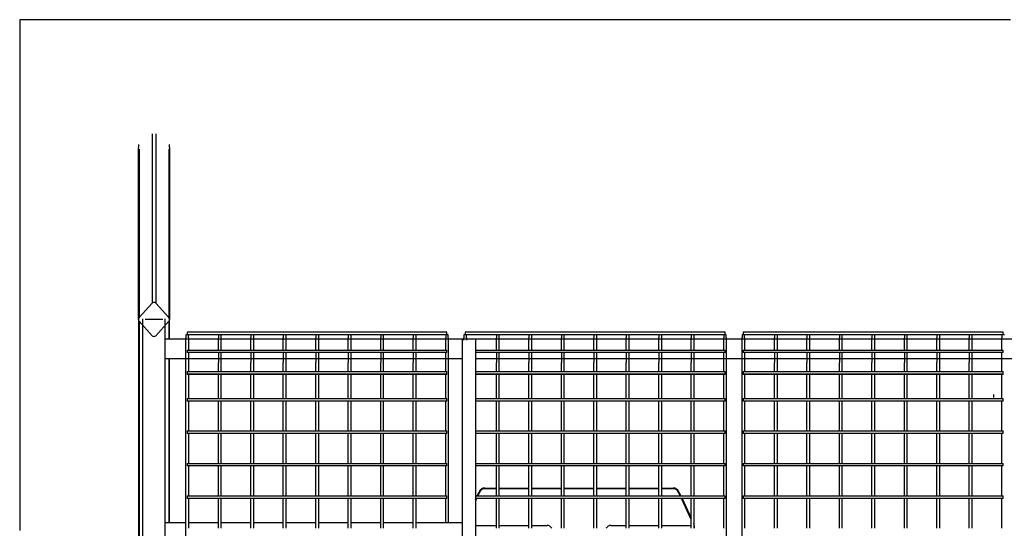
# Model space of a CAD drawing. Units: millimetres. Extents: x -9926 to 8674, y -12306 to 9294.
# Drawn here: x -4676 to -3135, y 498 to 1294 of the extents above; entities that cross this region are included whole.
import ezdxf

# ---------------------------------------------------------------- set-up
doc = ezdxf.new("R2010")
doc.units = ezdxf.units.MM

# ---------------------------------------------------------------- blocks, each defined once
blk = doc.blocks.new('Relic Wide Power Table 3100x1600 with Relic Cloud Cutline Top')
at = {"color": 0}
for p, q in [((0, 800), (-1550, 800)), ((-1550, 800), (-1550, 0.5)), ((-1342.8, 621.2), (-1342.8, 356.4)), ((-1337.2, 621.2), (-1337.2, 356.4)), ((-1364.4, 604.8), (-1364.4, 600)), ((-1315.6, 600), (-1315.6, 604.8)), ((-1364.4, 330.9), (-1364.4, 600)), ((-1363.3, 597.6), (-1363.3, 333.8)), ((-1316.7, 597.6), (-1316.7, 333.8)), ((-1315.6, 600), (-1315.6, 330.9)), ((-1364.4, 437.2), (-1364.4, -437.2)), ((-1315.6, 299.9), (-1315.6, 437.2)), ((-1342.8, 356.4), (-1363.3, 333.8)), ((-1316.7, 333.8), (-1337.2, 356.4)), ((-1363.3, 328.1), (-1342.8, 305.5)), ((-1363.3, 328.1), (-1363.3, -328.1)), ((-1357.8, 331.8), (-1357.8, -331.8)), ((-1326.2, 330.9), (-1353.8, 330.9)), ((-1337.2, 305.5), (-1316.7, 328.1)), ((-1322.2, -331.8), (-1322.2, 331.8)), ((-1316.7, 328.1), (-1316.7, 299.9)), ((-881.6, 311), (-1288, 311)), ((-1288, 311), (-1288, 307)), ((-881.6, 307), (-881.6, 311)), ((-446.6, 311), (-853, 311)), ((-853, 311), (-853, 307)), ((-446.6, 307), (-446.6, 311)), ((-11.6, 311), (-418, 311)), ((-418, 311), (-418, 307)), ((-11.6, 307), (-11.6, 311)), ((1320, 300), (-1322.2, 300)), ((-1322.2, 296), (-1322.2, 300)), ((-1322.2, 274), (-1322.2, 296)), ((-1286, 307), (-1290, 307)), ((-1290, 307), (-1290, 302)), ((-1290, 263.3), (-1290, 302)), ((-1286, 302), (-1286, 307)), ((-1239.2, 307), (-1286, 307)), ((-1286, 302), (-1286, 283)), ((-1235.2, 307), (-1239.2, 307)), ((-1239.2, 307), (-1239.2, 302)), ((-1239.2, 283), (-1239.2, 302)), ((-1235.2, 307), (-1235.2, 302)), ((-1188.4, 307), (-1235.2, 307)), ((-1235.2, 302), (-1235.2, 283)), ((-1184.4, 307), (-1188.4, 307)), ((-1188.4, 307), (-1188.4, 302)), ((-1188.4, 283), (-1188.4, 302)), ((-1184.4, 307), (-1184.4, 302)), ((-1137.6, 307), (-1184.4, 307)), ((-1184.4, 302), (-1184.4, 283)), ((-1133.6, 307), (-1137.6, 307)), ((-1137.6, 307), (-1137.6, 302)), ((-1137.6, 283), (-1137.6, 302)), ((-1133.6, 307), (-1133.6, 302)), ((-1086.8, 307), (-1133.6, 307)), ((-1133.6, 302), (-1133.6, 283)), ((-1082.8, 307), (-1086.8, 307)), ((-1086.8, 307), (-1086.8, 302)), ((-1086.8, 283), (-1086.8, 302)), ((-1082.8, 307), (-1082.8, 302)), ((-1036, 307), (-1082.8, 307)), ((-1082.8, 302), (-1082.8, 283)), ((-1032, 307), (-1036, 307)), ((-1036, 307), (-1036, 302)), ((-1036, 283), (-1036, 302)), ((-1032, 307), (-1032, 302)), ((-985.2, 307), (-1032, 307)), ((-1032, 302), (-1032, 283)), ((-981.2, 307), (-985.2, 307)), ((-985.2, 307), (-985.2, 302)), ((-985.2, 283), (-985.2, 302)), ((-981.2, 307), (-981.2, 302)), ((-934.4, 307), (-981.2, 307)), ((-981.2, 302), (-981.2, 283)), ((-930.4, 307), (-934.4, 307)), ((-934.4, 307), (-934.4, 302)), ((-934.4, 283), (-934.4, 302)), ((-930.4, 307), (-930.4, 302)), ((-883.6, 307), (-930.4, 307)), ((-930.4, 302), (-930.4, 283)), ((-879.6, 307), (-883.6, 307)), ((-883.6, 307), (-883.6, 302)), ((-883.6, 283), (-883.6, 302)), ((-879.6, 302), (-879.6, 307)), ((-879.6, 302), (-879.6, 263.3)), ((-837.2, 300), (-857.2, 300)), ((-857.2, 290), (-857.2, 300)), ((-851, 307), (-855, 307)), ((-855, 307), (-855, 302)), ((-855, 298.5), (-855, 302)), ((-851, 302), (-851, 307)), ((-804.2, 307), (-851, 307)), ((-851, 302), (-851, 298.7)), ((-837.2, 300), (-837.2, 290)), ((-800.2, 307), (-804.2, 307)), ((-804.2, 307), (-804.2, 302)), ((-804.2, 283), (-804.2, 302)), ((-800.2, 307), (-800.2, 302)), ((-753.4, 307), (-800.2, 307)), ((-800.2, 302), (-800.2, 283)), ((-749.4, 307), (-753.4, 307)), ((-753.4, 307), (-753.4, 302)), ((-753.4, 283), (-753.4, 302)), ((-749.4, 307), (-749.4, 302)), ((-702.6, 307), (-749.4, 307)), ((-749.4, 302), (-749.4, 283)), ((-698.6, 307), (-702.6, 307)), ((-702.6, 307), (-702.6, 302)), ((-702.6, 283), (-702.6, 302)), ((-698.6, 307), (-698.6, 302)), ((-651.8, 307), (-698.6, 307)), ((-698.6, 302), (-698.6, 283)), ((-647.8, 307), (-651.8, 307)), ((-651.8, 307), (-651.8, 302)), ((-651.8, 283), (-651.8, 302)), ((-647.8, 307), (-647.8, 302)), ((-601, 307), (-647.8, 307)), ((-647.8, 302), (-647.8, 283)), ((-597, 307), (-601, 307)), ((-601, 307), (-601, 302)), ((-601, 283), (-601, 302)), ((-597, 307), (-597, 302)), ((-550.2, 307), (-597, 307)), ((-597, 302), (-597, 283)), ((-546.2, 307), (-550.2, 307)), ((-550.2, 307), (-550.2, 302)), ((-550.2, 283), (-550.2, 302)), ((-546.2, 307), (-546.2, 302)), ((-499.4, 307), (-546.2, 307)), ((-546.2, 302), (-546.2, 283)), ((-495.4, 307), (-499.4, 307)), ((-499.4, 307), (-499.4, 302)), ((-499.4, 283), (-499.4, 302)), ((-495.4, 307), (-495.4, 302)), ((-448.6, 307), (-495.4, 307)), ((-495.4, 302), (-495.4, 283)), ((-444.6, 307), (-448.6, 307)), ((-448.6, 307), (-448.6, 302)), ((-448.6, 283), (-448.6, 302)), ((-444.6, 302), (-444.6, 307)), ((-444.6, 302), (-444.6, 263.3)), ((-416, 307), (-420, 307)), ((-420, 307), (-420, 302)), ((-420, 263.3), (-420, 302)), ((-416, 302), (-416, 307)), ((-369.2, 307), (-416, 307)), ((-416, 302), (-416, 283)), ((-365.2, 307), (-369.2, 307)), ((-369.2, 307), (-369.2, 302)), ((-369.2, 283), (-369.2, 302)), ((-365.2, 307), (-365.2, 302)), ((-318.4, 307), (-365.2, 307)), ((-365.2, 302), (-365.2, 283)), ((-314.4, 307), (-318.4, 307)), ((-318.4, 307), (-318.4, 302)), ((-318.4, 283), (-318.4, 302)), ((-314.4, 307), (-314.4, 302)), ((-267.6, 307), (-314.4, 307)), ((-314.4, 302), (-314.4, 283)), ((-263.6, 307), (-267.6, 307)), ((-267.6, 307), (-267.6, 302)), ((-267.6, 283), (-267.6, 302)), ((-263.6, 307), (-263.6, 302)), ((-216.8, 307), (-263.6, 307)), ((-263.6, 302), (-263.6, 283)), ((-212.8, 307), (-216.8, 307)), ((-216.8, 307), (-216.8, 302)), ((-216.8, 283), (-216.8, 302)), ((-212.8, 307), (-212.8, 302)), ((-166, 307), (-212.8, 307)), ((-212.8, 302), (-212.8, 283)), ((-162, 307), (-166, 307)), ((-166, 307), (-166, 302)), ((-166, 283), (-166, 302)), ((-162, 307), (-162, 302)), ((-115.2, 307), (-162, 307)), ((-162, 302), (-162, 283)), ((-111.2, 307), (-115.2, 307)), ((-115.2, 307), (-115.2, 302)), ((-115.2, 283), (-115.2, 302)), ((-111.2, 307), (-111.2, 302)), ((-64.4, 307), (-111.2, 307)), ((-111.2, 302), (-111.2, 283)), ((-60.4, 307), (-64.4, 307)), ((-64.4, 307), (-64.4, 302)), ((-64.4, 283), (-64.4, 302)), ((-60.4, 307), (-60.4, 302)), ((-13.6, 307), (-60.4, 307)), ((-60.4, 302), (-60.4, 283)), ((-9.6, 307), (-13.6, 307)), ((-13.6, 307), (-13.6, 302)), ((-13.6, 283), (-13.6, 302)), ((-1288, 283), (-881.6, 283)), ((-1288, 283), (-1288, 279)), ((-881.6, 279), (-1288, 279)), ((-1286, 279), (-1286, 263.3)), ((-1239.2, 279), (-1239.2, 263.3)), ((-1235.2, 279), (-1235.2, 263.3)), ((-1188.4, 279), (-1188.4, 263.3)), ((-1184.4, 279), (-1184.4, 263.3)), ((-1137.6, 279), (-1137.6, 263.3)), ((-1133.6, 279), (-1133.6, 263.3)), ((-1086.8, 279), (-1086.8, 263.3)), ((-1082.8, 279), (-1082.8, 263.3)), ((-1036, 279), (-1036, 263.3)), ((-1032, 279), (-1032, 263.3)), ((-985.2, 279), (-985.2, 263.3)), ((-981.2, 279), (-981.2, 263.3)), ((-934.4, 279), (-934.4, 263.3)), ((-930.4, 279), (-930.4, 263.3)), ((-883.6, 263.3), (-883.6, 279)), ((-881.6, 279), (-881.6, 283)), ((-857.2, -290), (-857.2, 290)), ((-837.2, 290), (-837.2, -290)), ((-837.2, 283), (-446.6, 283)), ((-446.6, 279), (-837.2, 279)), ((-804.2, 279), (-804.2, 263.3)), ((-800.2, 279), (-800.2, 263.3)), ((-753.4, 279), (-753.4, 263.3)), ((-749.4, 279), (-749.4, 263.3)), ((-702.6, 279), (-702.6, 263.3)), ((-698.6, 279), (-698.6, 263.3)), ((-651.8, 279), (-651.8, 263.3)), ((-647.8, 279), (-647.8, 263.3)), ((-601, 279), (-601, 263.3)), ((-597, 279), (-597, 263.3)), ((-550.2, 279), (-550.2, 263.3)), ((-546.2, 279), (-546.2, 263.3)), ((-499.4, 279), (-499.4, 263.3)), ((-495.4, 279), (-495.4, 263.3)), ((-448.6, 263.3), (-448.6, 279)), ((-446.6, 279), (-446.6, 283)), ((-418, 283), (-11.6, 283)), ((-418, 283), (-418, 279)), ((-11.6, 279), (-418, 279)), ((-416, 279), (-416, 263.3)), ((-369.2, 279), (-369.2, 263.3)), ((-365.2, 279), (-365.2, 263.3)), ((-318.4, 279), (-318.4, 263.3)), ((-314.4, 279), (-314.4, 263.3)), ((-267.6, 279), (-267.6, 263.3)), ((-263.6, 279), (-263.6, 263.3)), ((-216.8, 279), (-216.8, 263.3)), ((-212.8, 279), (-212.8, 263.3)), ((-166, 279), (-166, 263.3)), ((-162, 279), (-162, 263.3)), ((-115.2, 279), (-115.2, 263.3)), ((-111.2, 279), (-111.2, 263.3)), ((-64.4, 279), (-64.4, 263.3)), ((-60.4, 279), (-60.4, 263.3)), ((-13.6, 263.3), (-13.6, 279)), ((-11.6, 279), (-11.6, 283)), ((-1322.2, 270), (-1322.2, 274)), ((-1322.2, 270), (-857.2, 270)), ((-1316.7, 270.1), (-1316.7, 12.3)), ((-1315.6, 12.3), (-1315.6, 270.1)), ((-1290, 256.5), (-1290, 263.3)), ((-1286, 263.3), (-1286, 256.5)), ((-1239.2, 256.5), (-1239.2, 263.3)), ((-1235.2, 263.3), (-1235.2, 256.5)), ((-1188.4, 256.5), (-1188.4, 263.3)), ((-1184.4, 263.3), (-1184.4, 256.5)), ((-1137.6, 256.5), (-1137.6, 263.3)), ((-1133.6, 263.3), (-1133.6, 256.5)), ((-1086.8, 256.5), (-1086.8, 263.3)), ((-1082.8, 263.3), (-1082.8, 256.5)), ((-1036, 256.5), (-1036, 263.3)), ((-1032, 263.3), (-1032, 256.5)), ((-985.2, 256.5), (-985.2, 263.3)), ((-981.2, 263.3), (-981.2, 256.5)), ((-934.4, 256.5), (-934.4, 263.3)), ((-930.4, 263.3), (-930.4, 256.5)), ((-883.6, 256.5), (-883.6, 263.3)), ((-879.6, 263.3), (-879.6, 256.5)), ((-837.2, 270), (835, 270)), ((-804.2, 256.5), (-804.2, 263.3)), ((-800.2, 263.3), (-800.2, 256.5)), ((-753.4, 256.5), (-753.4, 263.3)), ((-749.4, 263.3), (-749.4, 256.5)), ((-702.6, 256.5), (-702.6, 263.3)), ((-698.6, 263.3), (-698.6, 256.5)), ((-651.8, 256.5), (-651.8, 263.3)), ((-647.8, 263.3), (-647.8, 256.5)), ((-601, 256.5), (-601, 263.3)), ((-597, 263.3), (-597, 256.5)), ((-550.2, 256.5), (-550.2, 263.3)), ((-546.2, 263.3), (-546.2, 256.5)), ((-499.4, 256.5), (-499.4, 263.3)), ((-495.4, 263.3), (-495.4, 256.5)), ((-448.6, 256.5), (-448.6, 263.3)), ((-444.6, 263.3), (-444.6, 256.5)), ((-420, 256.5), (-420, 263.3)), ((-416, 263.3), (-416, 256.5)), ((-369.2, 256.5), (-369.2, 263.3)), ((-365.2, 263.3), (-365.2, 256.5)), ((-318.4, 256.5), (-318.4, 263.3)), ((-314.4, 263.3), (-314.4, 256.5)), ((-267.6, 256.5), (-267.6, 263.3)), ((-263.6, 263.3), (-263.6, 256.5)), ((-216.8, 256.5), (-216.8, 263.3)), ((-212.8, 263.3), (-212.8, 256.5)), ((-166, 256.5), (-166, 263.3)), ((-162, 263.3), (-162, 256.5)), ((-115.2, 256.5), (-115.2, 263.3)), ((-111.2, 263.3), (-111.2, 256.5)), ((-64.4, 256.5), (-64.4, 263.3)), ((-60.4, 263.3), (-60.4, 256.5)), ((-13.6, 256.5), (-13.6, 263.3)), ((-1290, 246.9), (-1290, 256.5)), ((-1290, 244), (-1290, 246.9)), ((-1288, 249.5), (-1286, 249.5)), ((-1288, 249.5), (-1288, 245.6)), ((-1286, 256.5), (-1286, 249.5)), ((-1286, 249.5), (-1239.2, 249.5)), ((-1239.2, 249.5), (-1239.2, 256.5)), ((-1239.2, 249.5), (-1235.2, 249.5)), ((-1235.2, 256.5), (-1235.2, 249.5)), ((-1235.2, 249.5), (-1188.4, 249.5)), ((-1188.4, 249.5), (-1188.4, 256.5)), ((-1188.4, 249.5), (-1184.4, 249.5)), ((-1184.4, 256.5), (-1184.4, 249.5)), ((-1184.4, 249.5), (-1137.6, 249.5)), ((-1137.6, 249.5), (-1137.6, 256.5)), ((-1137.6, 249.5), (-1133.6, 249.5)), ((-1133.6, 256.5), (-1133.6, 249.5)), ((-1133.6, 249.5), (-1086.8, 249.5)), ((-1086.8, 249.5), (-1086.8, 256.5)), ((-1086.8, 249.5), (-1082.8, 249.5)), ((-1082.8, 256.5), (-1082.8, 249.5)), ((-1082.8, 249.5), (-1036, 249.5)), ((-1036, 249.5), (-1036, 256.5)), ((-1036, 249.5), (-1032, 249.5)), ((-1032, 256.5), (-1032, 249.5)), ((-1032, 249.5), (-985.2, 249.5)), ((-985.2, 249.5), (-985.2, 256.5)), ((-985.2, 249.5), (-981.2, 249.5)), ((-981.2, 256.5), (-981.2, 249.5)), ((-981.2, 249.5), (-934.4, 249.5)), ((-934.4, 249.5), (-934.4, 256.5)), ((-934.4, 249.5), (-930.4, 249.5)), ((-930.4, 256.5), (-930.4, 249.5)), ((-930.4, 249.5), (-883.6, 249.5)), ((-883.6, 249.5), (-883.6, 256.5)), ((-883.6, 249.5), (-881.6, 249.5)), ((-881.6, 245.6), (-881.6, 249.5)), ((-879.6, 256.5), (-879.6, 246.9)), ((-879.6, 246.9), (-879.6, 244)), ((-837.2, 249.5), (-804.2, 249.5)), ((-804.2, 249.5), (-804.2, 256.5)), ((-804.2, 249.5), (-800.2, 249.5)), ((-800.2, 256.5), (-800.2, 249.5)), ((-800.2, 249.5), (-753.4, 249.5)), ((-753.4, 249.5), (-753.4, 256.5)), ((-753.4, 249.5), (-749.4, 249.5)), ((-749.4, 256.5), (-749.4, 249.5)), ((-749.4, 249.5), (-702.6, 249.5)), ((-702.6, 249.5), (-702.6, 256.5)), ((-702.6, 249.5), (-698.6, 249.5)), ((-698.6, 256.5), (-698.6, 249.5)), ((-698.6, 249.5), (-651.8, 249.5)), ((-651.8, 249.5), (-651.8, 256.5)), ((-651.8, 249.5), (-647.8, 249.5)), ((-647.8, 256.5), (-647.8, 249.5)), ((-647.8, 249.5), (-601, 249.5)), ((-601, 249.5), (-601, 256.5)), ((-601, 249.5), (-597, 249.5)), ((-597, 256.5), (-597, 249.5)), ((-597, 249.5), (-550.2, 249.5)), ((-550.2, 249.5), (-550.2, 256.5)), ((-550.2, 249.5), (-546.2, 249.5)), ((-546.2, 256.5), (-546.2, 249.5)), ((-546.2, 249.5), (-499.4, 249.5)), ((-499.4, 249.5), (-499.4, 256.5)), ((-499.4, 249.5), (-495.4, 249.5)), ((-495.4, 256.5), (-495.4, 249.5)), ((-495.4, 249.5), (-448.6, 249.5)), ((-448.6, 249.5), (-448.6, 256.5)), ((-448.6, 249.5), (-446.6, 249.5)), ((-446.6, 245.6), (-446.6, 249.5)), ((-444.6, 256.5), (-444.6, 246.9)), ((-444.6, 246.9), (-444.6, 244)), ((-420, 246.9), (-420, 256.5)), ((-420, 244), (-420, 246.9)), ((-418, 249.5), (-416, 249.5)), ((-418, 249.5), (-418, 245.6)), ((-416, 256.5), (-416, 249.5)), ((-416, 249.5), (-369.2, 249.5)), ((-369.2, 249.5), (-369.2, 256.5)), ((-369.2, 249.5), (-365.2, 249.5)), ((-365.2, 256.5), (-365.2, 249.5)), ((-365.2, 249.5), (-318.4, 249.5)), ((-318.4, 249.5), (-318.4, 256.5)), ((-318.4, 249.5), (-314.4, 249.5)), ((-314.4, 256.5), (-314.4, 249.5)), ((-314.4, 249.5), (-267.6, 249.5)), ((-267.6, 249.5), (-267.6, 256.5)), ((-267.6, 249.5), (-263.6, 249.5)), ((-263.6, 256.5), (-263.6, 249.5)), ((-263.6, 249.5), (-216.8, 249.5)), ((-216.8, 249.5), (-216.8, 256.5)), ((-216.8, 249.5), (-212.8, 249.5)), ((-212.8, 256.5), (-212.8, 249.5)), ((-212.8, 249.5), (-166, 249.5)), ((-166, 249.5), (-166, 256.5)), ((-166, 249.5), (-162, 249.5)), ((-162, 256.5), (-162, 249.5)), ((-162, 249.5), (-115.2, 249.5)), ((-115.2, 249.5), (-115.2, 256.5)), ((-115.2, 249.5), (-111.2, 249.5)), ((-111.2, 256.5), (-111.2, 249.5)), ((-111.2, 249.5), (-64.4, 249.5)), ((-64.4, 249.5), (-64.4, 256.5)), ((-64.4, 249.5), (-60.4, 249.5)), ((-60.4, 256.5), (-60.4, 249.5)), ((-60.4, 249.5), (-13.6, 249.5)), ((-13.6, 249.5), (-13.6, 256.5)), ((-13.6, 249.5), (-11.6, 249.5)), ((-11.6, 245.6), (-11.6, 249.5)), ((-1290, -240), (-1290, 244)), ((-1288, 245.6), (-881.6, 245.6)), ((-1288, 245.6), (-1288, 244.6)), ((-881.6, 244.6), (-1288, 244.6)), ((-1286, 244), (-1286, 207.2)), ((-1239.2, 207.2), (-1239.2, 244)), ((-1235.2, 244), (-1235.2, 207.2)), ((-1188.4, 207.2), (-1188.4, 244)), ((-1184.4, 244), (-1184.4, 207.2)), ((-1137.6, 207.2), (-1137.6, 244)), ((-1133.6, 244), (-1133.6, 207.2)), ((-1086.8, 207.2), (-1086.8, 244)), ((-1082.8, 244), (-1082.8, 207.2)), ((-1036, 207.2), (-1036, 244)), ((-1032, 244), (-1032, 207.2)), ((-985.2, 207.2), (-985.2, 244)), ((-981.2, 244), (-981.2, 207.2)), ((-934.4, 207.2), (-934.4, 244)), ((-930.4, 244), (-930.4, 207.2)), ((-883.6, 207.2), (-883.6, 244)), ((-881.6, 244.6), (-881.6, 245.6)), ((-879.6, 244), (-879.6, 12.4)), ((-837.2, 245.6), (-446.6, 245.6)), ((-446.6, 244.6), (-837.2, 244.6)), ((-804.2, 207.2), (-804.2, 244)), ((-800.2, 244), (-800.2, 207.2)), ((-753.4, 207.2), (-753.4, 244)), ((-749.4, 244), (-749.4, 207.2)), ((-702.6, 207.2), (-702.6, 244)), ((-698.6, 244), (-698.6, 207.2)), ((-651.8, 207.2), (-651.8, 244)), ((-647.8, 244), (-647.8, 207.2)), ((-601, 207.2), (-601, 244)), ((-597, 244), (-597, 207.2)), ((-550.2, 207.2), (-550.2, 244)), ((-546.2, 244), (-546.2, 207.2)), ((-499.4, 207.2), (-499.4, 244)), ((-495.4, 244), (-495.4, 207.2)), ((-448.6, 207.2), (-448.6, 244)), ((-446.6, 244.6), (-446.6, 245.6)), ((-444.6, 244), (-444.6, -240)), ((-420, -240), (-420, 244)), ((-418, 245.6), (-11.6, 245.6)), ((-418, 245.6), (-418, 244.6)), ((-11.6, 244.6), (-418, 244.6)), ((-416, 244), (-416, 207.2)), ((-369.2, 207.2), (-369.2, 244)), ((-365.2, 244), (-365.2, 207.2)), ((-318.4, 207.2), (-318.4, 244)), ((-314.4, 244), (-314.4, 207.2)), ((-267.6, 207.2), (-267.6, 244)), ((-263.6, 244), (-263.6, 207.2)), ((-216.8, 207.2), (-216.8, 244)), ((-212.8, 244), (-212.8, 207.2)), ((-166, 207.2), (-166, 244)), ((-162, 244), (-162, 207.2)), ((-115.2, 207.2), (-115.2, 244)), ((-111.2, 244), (-111.2, 207.2)), ((-64.4, 207.2), (-64.4, 244)), ((-60.4, 244), (-60.4, 207.2)), ((-13.6, 207.2), (-13.6, 244)), ((-11.6, 244.6), (-11.6, 245.6)), ((-1288, 207.2), (-881.6, 207.2)), ((-1288, 207.2), (-1288, 203.2)), ((-881.6, 203.2), (-1288, 203.2)), ((-1286, 203.2), (-1286, 156.4)), ((-1239.2, 156.4), (-1239.2, 203.2)), ((-1235.2, 203.2), (-1235.2, 156.4)), ((-1188.4, 156.4), (-1188.4, 203.2)), ((-1184.4, 203.2), (-1184.4, 156.4)), ((-1137.6, 156.4), (-1137.6, 203.2)), ((-1133.6, 203.2), (-1133.6, 156.4)), ((-1086.8, 156.4), (-1086.8, 203.2)), ((-1082.8, 203.2), (-1082.8, 156.4)), ((-1036, 156.4), (-1036, 203.2)), ((-1032, 203.2), (-1032, 156.4)), ((-985.2, 156.4), (-985.2, 203.2)), ((-981.2, 203.2), (-981.2, 156.4)), ((-934.4, 156.4), (-934.4, 203.2)), ((-930.4, 203.2), (-930.4, 156.4)), ((-883.6, 156.4), (-883.6, 203.2)), ((-881.6, 203.2), (-881.6, 207.2)), ((-837.2, 207.2), (-446.6, 207.2)), ((-446.6, 203.2), (-837.2, 203.2)), ((-804.2, 156.4), (-804.2, 203.2)), ((-800.2, 203.2), (-800.2, 156.4)), ((-753.4, 156.4), (-753.4, 203.2)), ((-749.4, 203.2), (-749.4, 156.4)), ((-702.6, 156.4), (-702.6, 203.2)), ((-698.6, 203.2), (-698.6, 156.4)), ((-651.8, 156.4), (-651.8, 203.2)), ((-647.8, 203.2), (-647.8, 156.4)), ((-601, 156.4), (-601, 203.2)), ((-597, 203.2), (-597, 156.4)), ((-550.2, 156.4), (-550.2, 203.2)), ((-546.2, 203.2), (-546.2, 156.4)), ((-499.4, 156.4), (-499.4, 203.2)), ((-495.4, 203.2), (-495.4, 156.4)), ((-448.6, 156.4), (-448.6, 203.2)), ((-446.6, 203.2), (-446.6, 207.2)), ((-418, 207.2), (-11.6, 207.2)), ((-418, 207.2), (-418, 203.2)), ((-11.6, 203.2), (-418, 203.2)), ((-416, 203.2), (-416, 156.4)), ((-369.2, 156.4), (-369.2, 203.2)), ((-365.2, 203.2), (-365.2, 156.4)), ((-318.4, 156.4), (-318.4, 203.2)), ((-314.4, 203.2), (-314.4, 156.4)), ((-267.6, 156.4), (-267.6, 203.2)), ((-263.6, 203.2), (-263.6, 156.4)), ((-216.8, 156.4), (-216.8, 203.2)), ((-212.8, 203.2), (-212.8, 156.4)), ((-166, 156.4), (-166, 203.2)), ((-162, 203.2), (-162, 156.4)), ((-115.2, 156.4), (-115.2, 203.2)), ((-111.2, 203.2), (-111.2, 156.4)), ((-64.4, 156.4), (-64.4, 203.2)), ((-60.4, 203.2), (-60.4, 156.4)), ((-26.6, 213.6), (-26.6, 208.5)), ((-13.6, 156.4), (-13.6, 203.2)), ((-11.6, 203.2), (-11.6, 207.2)), ((-1288, 156.4), (-881.6, 156.4)), ((-1288, 156.4), (-1288, 152.4)), ((-881.6, 152.4), (-881.6, 156.4)), ((-837.2, 156.4), (-446.6, 156.4)), ((-446.6, 152.4), (-446.6, 156.4)), ((-418, 156.4), (-11.6, 156.4)), ((-418, 156.4), (-418, 152.4)), ((-11.6, 152.4), (-11.6, 156.4)), ((-881.6, 152.4), (-1288, 152.4)), ((-1286, 152.4), (-1286, 105.6)), ((-1239.2, 105.6), (-1239.2, 152.4)), ((-1235.2, 152.4), (-1235.2, 105.6)), ((-1188.4, 105.6), (-1188.4, 152.4)), ((-1184.4, 152.4), (-1184.4, 105.6)), ((-1137.6, 105.6), (-1137.6, 152.4)), ((-1133.6, 152.4), (-1133.6, 105.6)), ((-1086.8, 105.6), (-1086.8, 152.4)), ((-1082.8, 152.4), (-1082.8, 105.6)), ((-1036, 105.6), (-1036, 152.4)), ((-1032, 152.4), (-1032, 105.6)), ((-985.2, 105.6), (-985.2, 152.4)), ((-981.2, 152.4), (-981.2, 105.6)), ((-934.4, 105.6), (-934.4, 152.4)), ((-930.4, 152.4), (-930.4, 105.6)), ((-883.6, 105.6), (-883.6, 152.4)), ((-446.6, 152.4), (-837.2, 152.4)), ((-804.2, 105.6), (-804.2, 152.4)), ((-800.2, 152.4), (-800.2, 105.6)), ((-753.4, 105.6), (-753.4, 152.4)), ((-749.4, 152.4), (-749.4, 105.6)), ((-702.6, 105.6), (-702.6, 152.4)), ((-698.6, 152.4), (-698.6, 105.6)), ((-651.8, 105.6), (-651.8, 152.4)), ((-647.8, 152.4), (-647.8, 105.6)), ((-601, 105.6), (-601, 152.4)), ((-597, 152.4), (-597, 105.6)), ((-550.2, 105.6), (-550.2, 152.4)), ((-546.2, 152.4), (-546.2, 105.6)), ((-499.4, 105.6), (-499.4, 152.4)), ((-495.4, 152.4), (-495.4, 105.6)), ((-448.6, 105.6), (-448.6, 152.4)), ((-11.6, 152.4), (-418, 152.4)), ((-416, 152.4), (-416, 105.6)), ((-369.2, 105.6), (-369.2, 152.4)), ((-365.2, 152.4), (-365.2, 105.6)), ((-318.4, 105.6), (-318.4, 152.4)), ((-314.4, 152.4), (-314.4, 105.6)), ((-267.6, 105.6), (-267.6, 152.4)), ((-263.6, 152.4), (-263.6, 105.6)), ((-216.8, 105.6), (-216.8, 152.4)), ((-212.8, 152.4), (-212.8, 105.6)), ((-166, 105.6), (-166, 152.4)), ((-162, 152.4), (-162, 105.6)), ((-115.2, 105.6), (-115.2, 152.4)), ((-111.2, 152.4), (-111.2, 105.6)), ((-64.4, 105.6), (-64.4, 152.4)), ((-60.4, 152.4), (-60.4, 105.6)), ((-13.6, 105.6), (-13.6, 152.4)), ((-1288, 105.6), (-881.6, 105.6)), ((-1288, 105.6), (-1288, 101.6)), ((-881.6, 101.6), (-1288, 101.6)), ((-1286, 101.6), (-1286, 54.8)), ((-1239.2, 54.8), (-1239.2, 101.6)), ((-1235.2, 101.6), (-1235.2, 54.8)), ((-1188.4, 54.8), (-1188.4, 101.6)), ((-1184.4, 101.6), (-1184.4, 54.8)), ((-1137.6, 54.8), (-1137.6, 101.6)), ((-1133.6, 101.6), (-1133.6, 54.8)), ((-1086.8, 54.8), (-1086.8, 101.6)), ((-1082.8, 101.6), (-1082.8, 54.8)), ((-1036, 54.8), (-1036, 101.6)), ((-1032, 101.6), (-1032, 54.8)), ((-985.2, 54.8), (-985.2, 101.6)), ((-981.2, 101.6), (-981.2, 54.8)), ((-934.4, 54.8), (-934.4, 101.6)), ((-930.4, 101.6), (-930.4, 54.8)), ((-883.6, 54.8), (-883.6, 101.6)), ((-881.6, 101.6), (-881.6, 105.6)), ((-837.2, 105.6), (-446.6, 105.6)), ((-446.6, 101.6), (-837.2, 101.6)), ((-804.2, 54.8), (-804.2, 101.6)), ((-800.2, 101.6), (-800.2, 54.8)), ((-753.4, 54.8), (-753.4, 101.6)), ((-749.4, 101.6), (-749.4, 54.8)), ((-702.6, 54.8), (-702.6, 101.6)), ((-698.6, 101.6), (-698.6, 54.8)), ((-651.8, 54.8), (-651.8, 101.6)), ((-647.8, 101.6), (-647.8, 54.8)), ((-601, 54.8), (-601, 101.6)), ((-597, 101.6), (-597, 54.8)), ((-550.2, 54.8), (-550.2, 101.6)), ((-546.2, 101.6), (-546.2, 54.8)), ((-499.4, 54.8), (-499.4, 101.6)), ((-495.4, 101.6), (-495.4, 54.8)), ((-448.6, 54.8), (-448.6, 101.6)), ((-446.6, 101.6), (-446.6, 105.6)), ((-418, 105.6), (-11.6, 105.6)), ((-418, 105.6), (-418, 101.6)), ((-11.6, 101.6), (-418, 101.6)), ((-416, 101.6), (-416, 54.8)), ((-369.2, 54.8), (-369.2, 101.6)), ((-365.2, 101.6), (-365.2, 54.8)), ((-318.4, 54.8), (-318.4, 101.6)), ((-314.4, 101.6), (-314.4, 54.8)), ((-267.6, 54.8), (-267.6, 101.6)), ((-263.6, 101.6), (-263.6, 54.8)), ((-216.8, 54.8), (-216.8, 101.6)), ((-212.8, 101.6), (-212.8, 54.8)), ((-166, 54.8), (-166, 101.6)), ((-162, 101.6), (-162, 54.8)), ((-115.2, 54.8), (-115.2, 101.6)), ((-111.2, 101.6), (-111.2, 54.8)), ((-64.4, 54.8), (-64.4, 101.6)), ((-60.4, 101.6), (-60.4, 54.8)), ((-13.6, 54.8), (-13.6, 101.6)), ((-11.6, 101.6), (-11.6, 105.6)), ((-804.2, 66), (-822.4, 66)), ((-822.3, 67), (-804.2, 67)), ((-800.2, 67), (-753.4, 67)), ((-753.4, 66), (-800.2, 66)), ((-749.4, 67), (-702.6, 67)), ((-702.6, 66), (-749.4, 66)), ((-698.6, 67), (-651.8, 67)), ((-651.8, 66), (-698.6, 66)), ((-647.8, 67), (-601, 67)), ((-601, 66), (-647.8, 66)), ((-597, 67), (-550.2, 67)), ((-550.2, 66), (-597, 66)), ((-546.2, 67), (-527.7, 67)), ((-527.6, 66), (-546.2, 66)), ((-1288, 54.8), (-881.6, 54.8)), ((-1288, 54.8), (-1288, 50.8)), ((-881.6, 50.8), (-1288, 50.8)), ((-1286, 50.8), (-1286, 4)), ((-1239.2, 4), (-1239.2, 50.8)), ((-1235.2, 50.8), (-1235.2, 4)), ((-1188.4, 4), (-1188.4, 50.8)), ((-1184.4, 50.8), (-1184.4, 4)), ((-1137.6, 4), (-1137.6, 50.8)), ((-1133.6, 50.8), (-1133.6, 4)), ((-1086.8, 4), (-1086.8, 50.8)), ((-1082.8, 50.8), (-1082.8, 4)), ((-1036, 4), (-1036, 50.8)), ((-1032, 50.8), (-1032, 4)), ((-985.2, 4), (-985.2, 50.8)), ((-981.2, 50.8), (-981.2, 4)), ((-934.4, 4), (-934.4, 50.8)), ((-930.4, 50.8), (-930.4, 4)), ((-883.6, 12.4), (-883.6, 50.8)), ((-881.6, 50.8), (-881.6, 54.8)), ((-837.2, 54.8), (-446.6, 54.8)), ((-835.2, 50.8), (-837.2, 46.6)), ((-837.2, 48.8), (-836.3, 50.8)), ((-446.6, 50.8), (-837.2, 50.8)), ((-834.4, 54.8), (-831.4, 61.2)), ((-830.5, 60.8), (-833.3, 54.8)), ((-804.2, 4), (-804.2, 50.8)), ((-800.2, 50.8), (-800.2, 4)), ((-753.4, 4), (-753.4, 50.8)), ((-749.4, 50.8), (-749.4, 4)), ((-702.6, 4), (-702.6, 50.8)), ((-698.6, 50.8), (-698.6, 4)), ((-651.8, 4), (-651.8, 50.8)), ((-647.8, 50.8), (-647.8, 4)), ((-601, 4), (-601, 50.8)), ((-597, 50.8), (-597, 4)), ((-550.2, 4), (-550.2, 50.8)), ((-546.2, 50.8), (-546.2, 4)), ((-516.7, 54.8), (-519.5, 60.8)), ((-518.6, 61.2), (-515.6, 54.8)), ((-499.4, 17.8), (-514.8, 50.8)), ((-513.7, 50.8), (-499.4, 20.1)), ((-499.4, 4), (-499.4, 50.8)), ((-495.4, 50.8), (-495.4, 4)), ((-448.6, 4), (-448.6, 50.8)), ((-446.6, 50.8), (-446.6, 54.8)), ((-418, 54.8), (-11.6, 54.8)), ((-418, 54.8), (-418, 50.8)), ((-11.6, 50.8), (-418, 50.8)), ((-416, 50.8), (-416, 4)), ((-369.2, 4), (-369.2, 50.8)), ((-365.2, 50.8), (-365.2, 4)), ((-318.4, 4), (-318.4, 50.8)), ((-314.4, 50.8), (-314.4, 4)), ((-267.6, 4), (-267.6, 50.8)), ((-263.6, 50.8), (-263.6, 4)), ((-216.8, 4), (-216.8, 50.8)), ((-212.8, 50.8), (-212.8, 4)), ((-166, 4), (-166, 50.8)), ((-162, 50.8), (-162, 4)), ((-115.2, 4), (-115.2, 50.8)), ((-111.2, 50.8), (-111.2, 4)), ((-64.4, 4), (-64.4, 50.8)), ((-60.4, 50.8), (-60.4, 4)), ((-13.6, 4), (-13.6, 50.8)), ((-11.6, 50.8), (-11.6, 54.8)), ((-1290, 12.5), (-1322.6, 12.5)), ((-1239.2, 12.5), (-1286, 12.5)), ((-1188.4, 12.5), (-1235.2, 12.5)), ((-1137.6, 12.5), (-1184.4, 12.5)), ((-1086.8, 12.5), (-1133.6, 12.5)), ((-1036, 12.5), (-1082.8, 12.5)), ((-985.2, 12.5), (-1032, 12.5)), ((-934.4, 12.5), (-981.2, 12.5)), ((-857.2, 12.5), (-930.4, 12.5)), ((-837.2, 8.5), (-804.2, 8.5)), ((-800.2, 8.5), (-753.4, 8.5)), ((-749.4, 8.5), (-725, 8.5)), ((-625, 8.5), (-601, 8.5)), ((-597, 8.5), (-550.2, 8.5)), ((-546.2, 8.5), (-499.4, 8.5)), ((-494.7, 7.8), (-494.7, 4))]:
    blk.add_line(p, q, dxfattribs=at)
at = {"color": 0, "flags": 128}
for points in [[(-1363.3, 436.6), (-1363.8, 436.8), (-1364.2, 436.9), (-1364.4, 437.1), (-1364.4, 437.3), (-1364.2, 437.5), (-1363.8, 437.7), (-1363.3, 437.8)], [(-1316.7, 437.8), (-1316.2, 437.7), (-1315.8, 437.5), (-1315.6, 437.3), (-1315.6, 437.1), (-1315.8, 436.9), (-1316.2, 436.8), (-1316.7, 436.6)]]:
    blk.add_lwpolyline(points, dxfattribs=at)
at = {"color": 0}
for centre, radius, start, end in [((-1340, 353.6), 4, 45, 135), ((-1360.4, 330.9), 4, 135, 225), ((-1319.6, 330.9), 4, 315, 45), ((-1340, 308.3), 4, 225, 315), ((-822.3, 57), 10, 90, 155), ((-822.4, 57), 9, 90, 155), ((-527.7, 57), 10, 25, 90), ((-527.6, 57), 9, 25, 90), ((-725, 0), 8.5, 30, 90), ((-625, 0), 8.5, 90, 150), ((-504.7, 7.8), 10, 0, 20.7685)]:
    blk.add_arc(centre, radius, start, end, dxfattribs=at)

msp = doc.modelspace()

# ---------------------------------------------------------------- block references
msp.add_blockref('Relic Wide Power Table 3100x1600 with Relic Cloud Cutline Top', (-3125.6, 494.2))

doc.saveas('drawing.dxf')
